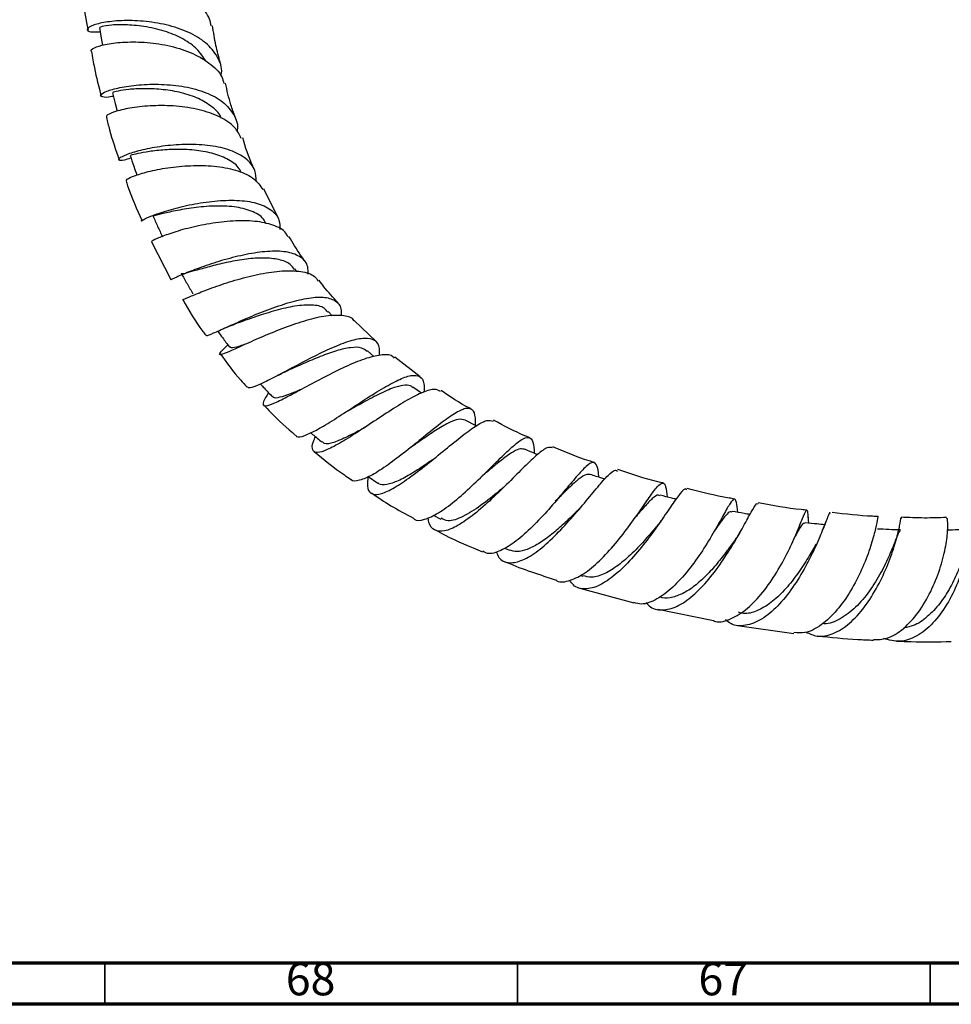
# Model space of a CAD drawing. Units: millimetres. Extents: x 3 to 4496, y 5 to 4495.
# Drawn here: x 1090 to 1203, y 5 to 124 of the extents above; entities that cross this region are included whole.
import ezdxf

# ---------------------------------------------------------------- set-up
doc = ezdxf.new("R2010")
doc.units = ezdxf.units.MM
doc.styles.add('SLDTEXTSTYLE0', font='TXT', dxfattribs={"width": 0.75})

msp = doc.modelspace()

# ---------------------------------------------------------------- linework, layer by layer
at = {"color": 7, "linetype": 'Continuous', "lineweight": 25}
for p, q in [((1120.89, 100.42), (1119.26, 103.77)), ((1105.64, 97.34), (1107.97, 92.78)), ((1123.24, 93.76), (1123.02, 94.06)), ((1127.55, 88.4), (1127.06, 88.92)), ((1132.86, 85.29), (1130.2, 87.81)), ((1114.88, 84.89), (1114.51, 84.5)), ((1132.59, 83.46), (1131.8, 84.14)), ((1138.21, 80.98), (1135.12, 83.38)), ((1138.35, 79.04), (1137.3, 79.74)), ((1144.98, 75.05), (1143.64, 75.76)), ((1131.91, 68.91), (1133.07, 68.12)), ((1139.77, 64.23), (1140.68, 63.76)), ((1174.53, 63.52), (1174.36, 63.23)), ((1185.28, 63.28), (1185.2, 64.09)), ((1187.35, 63.44), (1186.92, 62.37)), ((1148.41, 60.25), (1149.02, 60)), ((1157.56, 56.97), (1157.91, 56.85)), ((1157.55, 55.42), (1164.09, 53.61)), ((1166.98, 52.85), (1173.73, 51.47)), ((1176.64, 50.9), (1183.48, 49.92))]:
    msp.add_line(p, q, dxfattribs=at)
at = {"color": 5, "linetype": 'Continuous', "lineweight": 70}
for p, q in [((4490, 10), (10, 10)), ((4495, 5), (5, 5))]:
    msp.add_line(p, q, dxfattribs=at)
at = {"color": 5, "linetype": 'Continuous', "lineweight": 35}
for p, q in [((1100, 10), (1100, 5)), ((1150, 10), (1150, 5)), ((1200, 10), (1200, 5))]:
    msp.add_line(p, q, dxfattribs=at)
at = {"color": 7, "linetype": 'Continuous', "lineweight": 25, "flags": 128}
for points in [[(1099.33, 123.29), (1099.56, 122), (1099.71, 121.15)], [(1100.91, 115.4), (1101.24, 114.11), (1101.48, 113.18)]]:
    msp.add_lwpolyline(points, dxfattribs=at)
at = {"color": 7, "linetype": 'Continuous', "lineweight": 25}
for points, knots in [([(1112.87, 123.5), (1112.82, 123.77), (1112.64, 124.76), (1111.36, 126.25), (1109.21, 127.78), (1106.49, 128.87), (1103.62, 129.5), (1100.92, 129.69), (1098.72, 129.53), (1097.4, 129.15), (1096.89, 128.79), (1097.12, 128.67), (1097.15, 128.65)], [0, 0, 0, 0, 0.045118, 0.160809, 0.277036, 0.393769, 0.510937, 0.628444, 0.746158, 0.863951, 0.981707, 1, 1, 1, 1]), ([(1097.13, 128.65), (1097.19, 127.97), (1097.36, 126.09), (1097.72, 124.2), (1097.95, 123)], [0, 0, 0, 0, 0.36277, 1, 1, 1, 1]), ([(1114.07, 117.43), (1114.09, 117.55), (1114.27, 118.38), (1113.7, 119.8), (1112.33, 121.5), (1110.13, 122.82), (1107.46, 123.69), (1104.61, 124.13), (1101.93, 124.18), (1099.72, 123.93), (1098.25, 123.51), (1097.71, 123.07), (1098.06, 122.74), (1098.99, 122.77), (1099.42, 122.78)], [0, 0, 0, 0, 0.015457, 0.104994, 0.194416, 0.283848, 0.373432, 0.463312, 0.553604, 0.644364, 0.735602, 0.827276, 0.919302, 1, 1, 1, 1]), ([(1112.22, 119.23), (1111.9, 119.73), (1111.26, 120.74), (1109.56, 121.93), (1107.43, 122.86), (1105.01, 123.44), (1102.63, 123.67), (1100.73, 123.63), (1099.52, 123.44), (1099.43, 123.34), (1099.38, 123.3)], [0, 0, 0, 0, 0.115448, 0.232262, 0.349502, 0.481839, 0.614803, 0.748358, 0.882391, 1, 1, 1, 1]), ([(1113.96, 119.09), (1113.78, 119.77), (1113.37, 121.26), (1113.16, 122.73), (1113.04, 123.53)], [0, 0, 0, 0, 0.460568, 1, 1, 1, 1]), ([(1098.39, 120.4), (1098.37, 120.41), (1098.14, 120.5), (1098.62, 120.86), (1099.89, 121.28), (1102.05, 121.57), (1104.73, 121.58), (1107.63, 121.19), (1110.42, 120.36), (1112.69, 119.07), (1114.09, 117.74), (1114.35, 116.79), (1114.42, 116.51)], [0, 0, 0, 0, 0.015996, 0.132587, 0.249439, 0.366501, 0.483665, 0.600787, 0.717715, 0.834303, 0.95045, 1, 1, 1, 1]), ([(1098.39, 120.4), (1098.49, 119.74), (1098.77, 117.94), (1099.25, 116.14), (1099.55, 115.01)], [0, 0, 0, 0, 0.370987, 1, 1, 1, 1]), ([(1101.02, 114.98), (1100.96, 114.97), (1100.27, 114.8), (1099.61, 114.87), (1099.32, 115.12), (1100.08, 115.58), (1101.7, 116.05), (1104.04, 116.4), (1106.81, 116.48), (1109.68, 116.2), (1112.31, 115.49), (1114.43, 114.34), (1115.69, 112.78), (1116.19, 111.51), (1116.01, 110.78), (1116, 110.72)], [0, 0, 0, 0, 0.00893, 0.099823, 0.190711, 0.281472, 0.37197, 0.462073, 0.551686, 0.640764, 0.729342, 0.817515, 0.90541, 0.993191, 1, 1, 1, 1]), ([(1114.08, 112.33), (1114.05, 112.4), (1113.85, 112.98), (1112.85, 113.86), (1111.15, 114.86), (1109.02, 115.51), (1106.78, 115.85), (1104.63, 115.93), (1102.8, 115.82), (1101.53, 115.62), (1100.91, 115.44), (1100.98, 115.43), (1101, 115.42)], [0, 0, 0, 0, 0.015359, 0.130238, 0.245421, 0.361065, 0.477236, 0.59395, 0.7112, 0.828879, 0.946848, 1, 1, 1, 1]), ([(1115.78, 112.49), (1115.6, 112.97), (1115.1, 114.32), (1114.8, 115.68), (1114.6, 116.56)], [0, 0, 0, 0, 0.358261, 1, 1, 1, 1]), ([(1116.52, 109.88), (1116.3, 110.33), (1115.77, 111.36), (1113.96, 112.54), (1111.48, 113.42), (1108.62, 113.84), (1105.76, 113.88), (1103.2, 113.61), (1101.29, 113.17), (1100.16, 112.7), (1100.18, 112.51), (1100.2, 112.42)], [0, 0, 0, 0, 0.088972, 0.20339, 0.31841, 0.433957, 0.549922, 0.66618, 0.782569, 0.898928, 1, 1, 1, 1]), ([(1100.19, 112.41), (1100.3, 111.92), (1100.7, 110.21), (1101.3, 108.51), (1101.72, 107.3)], [0, 0, 0, 0, 0.289966, 1, 1, 1, 1]), ([(1118.04, 106.26), (1118, 106.36), (1117.4, 107.56), (1117.03, 108.81), (1116.69, 109.96)], [0, 0, 0, 0, 0.078789, 1, 1, 1, 1]), ([(1118.34, 104.64), (1118.32, 105.11), (1118.27, 106.19), (1117.16, 107.49), (1115.29, 108.5), (1112.8, 109.06), (1110.02, 109.2), (1107.23, 109), (1104.75, 108.56), (1102.84, 108.02), (1101.72, 107.52), (1101.55, 107.23), (1102.06, 107.18), (1102.87, 107.43), (1103.15, 107.51)], [0, 0, 0, 0, 0.066554, 0.154134, 0.241566, 0.32903, 0.416703, 0.50475, 0.593305, 0.682417, 0.772075, 0.862204, 0.952676, 1, 1, 1, 1]), ([(1116.5, 105.75), (1116.43, 105.9), (1116.16, 106.53), (1115.04, 107.32), (1113.26, 108.07), (1111.1, 108.47), (1108.84, 108.58), (1106.7, 108.47), (1104.89, 108.23), (1103.65, 107.97), (1103.05, 107.79), (1103.12, 107.81), (1103.14, 107.82)], [0, 0, 0, 0, 0.038001, 0.150589, 0.263499, 0.376899, 0.490862, 0.605409, 0.720526, 0.83609, 0.95195, 1, 1, 1, 1]), ([(1103.06, 107.79), (1103.2, 107.36), (1103.47, 106.58), (1103.74, 105.79), (1103.87, 105.44)], [0, 0, 0, 0, 0.546546, 1, 1, 1, 1]), ([(1102.62, 104.73), (1102.6, 104.79), (1102.56, 104.91), (1103.58, 105.38), (1105.41, 105.93), (1107.9, 106.4), (1110.73, 106.64), (1113.62, 106.55), (1116.18, 106.01), (1118.17, 105.09), (1118.82, 104.14), (1119.13, 103.7)], [0, 0, 0, 0, 0.09091, 0.205834, 0.321157, 0.436765, 0.552496, 0.668156, 0.783552, 0.898535, 1, 1, 1, 1]), ([(1102.57, 104.72), (1102.63, 104.53), (1103.15, 102.9), (1103.87, 101.3), (1104.51, 99.89)], [0, 0, 0, 0, 0.116188, 1, 1, 1, 1]), ([(1104.49, 99.88), (1104.48, 99.87), (1104.29, 99.83), (1104.74, 100.11), (1105.92, 100.62), (1107.96, 101.29), (1110.5, 101.91), (1113.31, 102.34), (1116.04, 102.44), (1118.43, 102.12), (1120.19, 101.3), (1121.18, 100.2), (1121.2, 99.23), (1121.21, 98.84)], [0, 0, 0, 0, 0.006325, 0.111147, 0.215746, 0.319929, 0.423518, 0.526406, 0.628588, 0.730149, 0.831277, 0.93221, 1, 1, 1, 1]), ([(1119.51, 99.51), (1119.42, 99.71), (1119.12, 100.41), (1117.79, 101.13), (1115.71, 101.65), (1113.23, 101.73), (1110.71, 101.5), (1108.45, 101.1), (1106.78, 100.71), (1105.89, 100.45), (1105.91, 100.51), (1105.92, 100.53)], [0, 0, 0, 0, 0.053002, 0.176165, 0.29975, 0.423996, 0.549017, 0.6748, 0.801244, 0.928168, 1, 1, 1, 1]), ([(1105.81, 100.48), (1106, 100.06), (1106.39, 99.22), (1106.77, 98.38), (1106.96, 97.96)], [0, 0, 0, 0, 0.5, 1, 1, 1, 1]), ([(1122.17, 97.94), (1122.1, 98.1), (1121.79, 98.75), (1120.43, 99.42), (1118.23, 99.91), (1115.53, 99.92), (1112.68, 99.58), (1109.98, 99), (1107.73, 98.32), (1106.22, 97.73), (1105.53, 97.37), (1105.67, 97.38), (1105.71, 97.38)], [0, 0, 0, 0, 0.0374494, 0.1503864, 0.2639646, 0.3781417, 0.4928417, 0.6078973, 0.7231263, 0.8383363, 0.9533006, 1, 1, 1, 1]), ([(1124.25, 95), (1124.07, 95.24), (1123.34, 96.21), (1122.75, 97.24), (1122.3, 98.01)], [0, 0, 0, 0, 0.248674, 1, 1, 1, 1]), ([(1124.62, 93.43), (1124.62, 93.74), (1124.64, 94.62), (1123.83, 95.54), (1122.26, 96.17), (1120.05, 96.27), (1117.47, 95.93), (1114.76, 95.28), (1112.21, 94.48), (1110.05, 93.67), (1108.6, 93.05), (1107.91, 92.73), (1108.02, 92.8), (1108.05, 92.82)], [0, 0, 0, 0, 0.0542546, 0.1544056, 0.2541745, 0.3537606, 0.4534223, 0.55345, 0.654055, 0.7553895, 0.8574781, 0.9602143, 1, 1, 1, 1]), ([(1122.96, 94), (1122.81, 94.22), (1122.4, 94.79), (1121.11, 95.25), (1119.29, 95.45), (1117.15, 95.29), (1114.93, 94.91), (1112.85, 94.4), (1111.09, 93.9), (1109.87, 93.56), (1109.27, 93.41), (1109.3, 93.52), (1109.31, 93.55)], [0, 0, 0, 0, 0.070182, 0.179593, 0.289352, 0.399647, 0.510559, 0.622127, 0.734314, 0.846963, 0.959906, 1, 1, 1, 1]), ([(1109.24, 93.51), (1109.48, 93.1), (1109.95, 92.29), (1110.42, 91.47), (1110.66, 91.07)], [0, 0, 0, 0, 0.5, 1, 1, 1, 1]), ([(1109.46, 90.37), (1109.43, 90.35), (1109.31, 90.26), (1109.93, 90.56), (1111.33, 91.15), (1113.47, 91.97), (1116.06, 92.81), (1118.85, 93.51), (1121.55, 93.9), (1123.81, 93.82), (1125.31, 93.4), (1125.7, 92.8), (1125.83, 92.6)], [0, 0, 0, 0, 0.034137, 0.146917, 0.260364, 0.374383, 0.488765, 0.603249, 0.717597, 0.83163, 0.945188, 1, 1, 1, 1]), ([(1128.24, 89.96), (1127.65, 90.59), (1126.83, 91.47), (1126.14, 92.42), (1125.95, 92.69)], [0, 0, 0, 0, 0.721282, 1, 1, 1, 1]), ([(1112.28, 86.1), (1112.28, 86.06), (1112.25, 85.93), (1113.07, 86.26), (1114.65, 86.97), (1116.85, 87.96), (1119.4, 89.02), (1122.04, 89.95), (1124.49, 90.57), (1126.53, 90.74), (1127.95, 90.31), (1128.65, 89.52), (1128.63, 88.68), (1128.62, 88.39)], [0, 0, 0, 0, 0.04855, 0.150591, 0.252388, 0.353688, 0.454294, 0.554118, 0.653205, 0.751755, 0.85002, 0.948263, 1, 1, 1, 1]), ([(1109.44, 90.35), (1110.18, 89.04), (1111.02, 87.56), (1112.09, 86.2), (1112.21, 86.05)], [0, 0, 0, 0, 0.887173, 1, 1, 1, 1]), ([(1126.99, 88.84), (1126.86, 89.01), (1126.48, 89.52), (1125.11, 89.75), (1123.08, 89.62), (1120.68, 89.05), (1118.31, 88.31), (1116.66, 87.71), (1116.05, 87.51), (1115.98, 87.49)], [0, 0, 0, 0, 0.087243, 0.263171, 0.439745, 0.617338, 0.796128, 0.97609, 1, 1, 1, 1]), ([(1130.18, 87.78), (1130.18, 87.79), (1130, 88.19), (1128.98, 88.44), (1127.14, 88.49), (1124.74, 87.96), (1122.09, 87.09), (1119.45, 86.03), (1117.08, 84.98), (1115.24, 84.13), (1114.1, 83.65), (1113.79, 83.69), (1114.03, 84.03), (1114.54, 84.52), (1114.65, 84.64)], [0, 0, 0, 0, 0.00155, 0.097219, 0.193485, 0.2903, 0.387546, 0.48511, 0.582848, 0.680568, 0.778066, 0.875124, 0.971562, 1, 1, 1, 1]), ([(1114.09, 86.72), (1114.41, 86.86), (1115.04, 87.14), (1115.68, 87.37), (1115.99, 87.49)], [0, 0, 0, 0, 0.511473, 1, 1, 1, 1]), ([(1113.66, 86.53), (1113.86, 86.27), (1114.33, 85.62), (1114.81, 84.98), (1115.09, 84.59)], [0, 0, 0, 0, 0.403186, 1, 1, 1, 1]), ([(1117.08, 84.97), (1116.82, 84.88), (1115.98, 84.59), (1115.29, 84.42), (1115.21, 84.59), (1115.18, 84.66)], [0, 0, 0, 0, 0.222889, 0.720435, 1, 1, 1, 1]), ([(1133.26, 83.61), (1133.28, 83.9), (1133.33, 84.76), (1132.76, 85.48), (1131.54, 85.76), (1129.73, 85.39), (1127.5, 84.53), (1125.05, 83.34), (1122.6, 82.05), (1120.38, 80.86), (1118.63, 79.99), (1117.52, 79.55), (1117.35, 79.71), (1117.28, 79.77)], [0, 0, 0, 0, 0.050788, 0.148127, 0.24492, 0.34137, 0.437752, 0.534338, 0.631393, 0.729094, 0.827495, 0.926572, 1, 1, 1, 1]), ([(1113.98, 83.77), (1114.75, 82.69), (1115.76, 81.29), (1116.96, 80.03), (1117.24, 79.73)], [0, 0, 0, 0, 0.770487, 1, 1, 1, 1]), ([(1119.84, 79.07), (1119.71, 78.87), (1119.25, 78.2), (1119.06, 77.63), (1119.4, 77.4), (1120.49, 77.78), (1122.22, 78.64), (1124.45, 79.84), (1126.96, 81.18), (1129.49, 82.43), (1131.83, 83.37), (1133.67, 83.76), (1134.75, 83.73), (1134.99, 83.34), (1135.04, 83.27)], [0, 0, 0, 0, 0.0374, 0.129668, 0.22256, 0.316162, 0.410442, 0.505278, 0.600471, 0.695783, 0.790967, 0.885854, 0.980343, 1, 1, 1, 1]), ([(1131.77, 84.08), (1131.57, 84.24), (1131.1, 84.61), (1129.81, 84.59), (1128.09, 84.2), (1126.1, 83.48), (1124.04, 82.6), (1122.79, 82.05), (1122.18, 81.78)], [0, 0, 0, 0, 0.131927, 0.305528, 0.479695, 0.654726, 0.830753, 1, 1, 1, 1]), ([(1120.94, 81.16), (1121.16, 81.28), (1121.61, 81.52), (1122.03, 81.7), (1122.23, 81.8)], [0, 0, 0, 0, 0.505588, 1, 1, 1, 1]), ([(1123.13, 73.94), (1123.16, 73.88), (1123.27, 73.61), (1124.13, 73.83), (1125.68, 74.54), (1127.75, 75.8), (1130.06, 77.31), (1132.42, 78.86), (1134.25, 79.96), (1135.83, 80.77), (1137.16, 81.26), (1138.21, 81.13), (1138.7, 80.43), (1138.67, 79.51), (1138.65, 79.14)], [0, 0, 0, 0, 0.027373, 0.125071, 0.222668, 0.319925, 0.416626, 0.512639, 0.607962, 0.654855, 0.74937, 0.843913, 0.93863, 1, 1, 1, 1]), ([(1118.86, 80.12), (1119.01, 79.96), (1119.48, 79.45), (1119.96, 78.94), (1120.29, 78.58)], [0, 0, 0, 0, 0.306649, 1, 1, 1, 1]), ([(1137.29, 79.7), (1137.26, 79.74), (1137.06, 79.98), (1136.39, 80.01), (1135.18, 79.79), (1133.45, 79.05), (1131.34, 77.92), (1129.95, 77.15), (1129.28, 76.77)], [0, 0, 0, 0, 0.032813, 0.196093, 0.359553, 0.577682, 0.797006, 1, 1, 1, 1]), ([(1123.78, 79.48), (1123.33, 79.29), (1122.29, 78.84), (1121.15, 78.47), (1120.44, 78.37), (1120.37, 78.58), (1120.35, 78.64)], [0, 0, 0, 0, 0.244589, 0.568107, 0.890342, 1, 1, 1, 1]), ([(1140.64, 79.22), (1140.44, 79.34), (1139.97, 79.62), (1138.83, 79.27), (1137.34, 78.58), (1135.56, 77.55), (1133.21, 76.01), (1130.82, 74.42), (1128.63, 73.04), (1126.85, 72.08), (1125.63, 71.71), (1125.09, 72.06), (1125.09, 72.77), (1125.42, 73.54), (1125.5, 73.74)], [0, 0, 0, 0, 0.070994, 0.164717, 0.211291, 0.305441, 0.400111, 0.495023, 0.59005, 0.684987, 0.779587, 0.873592, 0.966813, 1, 1, 1, 1]), ([(1144.4, 77.09), (1144.31, 77.14), (1143.02, 77.77), (1141.84, 78.59), (1140.73, 79.36)], [0, 0, 0, 0, 0.067404, 1, 1, 1, 1]), ([(1119.24, 77.58), (1119.5, 77.29), (1120.7, 75.99), (1122.05, 74.81), (1123.1, 73.9)], [0, 0, 0, 0, 0.224542, 1, 1, 1, 1]), ([(1128.68, 76.41), (1128.79, 76.48), (1129, 76.62), (1129.2, 76.73), (1129.3, 76.78)], [0, 0, 0, 0, 0.50139, 1, 1, 1, 1]), ([(1144.88, 75.11), (1144.89, 75.43), (1144.92, 76.37), (1144.58, 77.11), (1143.76, 77.28), (1142.43, 76.63), (1140.69, 75.38), (1138.64, 73.72), (1136.44, 71.94), (1134.28, 70.29), (1132.32, 69.01), (1130.81, 68.4), (1129.97, 68.26), (1129.81, 68.56), (1129.8, 68.58)], [0, 0, 0, 0, 0.049456, 0.144367, 0.238701, 0.33258, 0.426209, 0.519821, 0.613646, 0.707887, 0.802696, 0.89809, 0.993962, 1, 1, 1, 1]), ([(1131.9, 68.92), (1131.85, 68.51), (1131.72, 67.54), (1132.13, 66.8), (1133.09, 66.65), (1134.59, 67.26), (1136.52, 68.48), (1138.71, 70.14), (1140.97, 71.98), (1143.1, 73.73), (1144.91, 75.08), (1146.3, 75.85), (1146.8, 75.7), (1147.05, 75.63)], [0, 0, 0, 0, 0.0667411, 0.1585201, 0.2511194, 0.3445371, 0.4386713, 0.5333361, 0.6283148, 0.7234064, 0.8184392, 0.9132361, 1, 1, 1, 1]), ([(1143.65, 75.75), (1143.39, 75.82), (1142.87, 75.96), (1141.64, 75.46), (1140.1, 74.54), (1138.54, 73.47), (1137.52, 72.77), (1137.12, 72.49)], [0, 0, 0, 0, 0.209301, 0.42493, 0.641153, 0.858309, 1, 1, 1, 1]), ([(1151.48, 73.63), (1151.29, 73.7), (1149.78, 74.28), (1148.35, 75.07), (1147.1, 75.75)], [0, 0, 0, 0, 0.130422, 1, 1, 1, 1]), ([(1124.92, 74.24), (1125, 74.17), (1125.45, 73.78), (1125.91, 73.4), (1126.28, 73.08)], [0, 0, 0, 0, 0.175189, 1, 1, 1, 1]), ([(1131.62, 74.94), (1131.57, 74.91), (1130.78, 74.46), (1129.35, 73.7), (1127.67, 72.99), (1126.64, 72.78), (1126.42, 73.07), (1126.35, 73.16)], [0, 0, 0, 0, 0.020338, 0.304549, 0.58829, 0.870834, 1, 1, 1, 1]), ([(1137.38, 63.87), (1137.41, 63.84), (1137.69, 63.51), (1138.69, 63.67), (1140.35, 64.4), (1142.35, 65.87), (1144.46, 67.75), (1146.52, 69.77), (1148.07, 71.32), (1149.4, 72.57), (1150.5, 73.48), (1151.4, 73.79), (1151.91, 73.28), (1151.99, 72.25), (1152.02, 71.74)], [0, 0, 0, 0, 0.010602, 0.106286, 0.201942, 0.297385, 0.392466, 0.487103, 0.581311, 0.627741, 0.721394, 0.815088, 0.908903, 1, 1, 1, 1]), ([(1125.36, 71.97), (1126.54, 70.97), (1127.97, 69.77), (1129.54, 68.76), (1129.8, 68.58)], [0, 0, 0, 0, 0.829804, 1, 1, 1, 1]), ([(1137.06, 72.45), (1137.07, 72.45), (1137.09, 72.47), (1137.11, 72.48), (1137.12, 72.49)], [0, 0, 0, 0, 0.500011, 1, 1, 1, 1]), ([(1154.24, 72.4), (1154.04, 72.44), (1153.62, 72.54), (1152.45, 71.67), (1150.87, 70.17), (1148.95, 68.23), (1146.85, 66.17), (1144.72, 64.3), (1142.75, 62.9), (1141.08, 62.19), (1139.89, 62.35), (1139.26, 62.98), (1139.19, 63.77), (1139.17, 63.96)], [0, 0, 0, 0, 0.084091, 0.182037, 0.280328, 0.378915, 0.477716, 0.576605, 0.675407, 0.77391, 0.871895, 0.969184, 1, 1, 1, 1]), ([(1150.86, 72.18), (1150.7, 72.24), (1150.35, 72.35), (1149.54, 71.99), (1148.48, 71.27), (1147.22, 70.26), (1146.23, 69.41), (1145.67, 68.95), (1145.6, 68.9)], [0, 0, 0, 0, 0.164265, 0.365636, 0.567299, 0.769472, 0.972303, 1, 1, 1, 1]), ([(1152.41, 71.58), (1152.36, 71.6), (1151.84, 71.82), (1151.33, 72.03), (1150.86, 72.22)], [0, 0, 0, 0, 0.097718, 1, 1, 1, 1]), ([(1159.31, 70.62), (1159.09, 70.69), (1157.39, 71.2), (1155.74, 71.91), (1154.29, 72.53)], [0, 0, 0, 0, 0.125566, 1, 1, 1, 1]), ([(1139.69, 70.95), (1139.47, 70.8), (1138.63, 70.21), (1137.17, 69.26), (1135.48, 68.33), (1134.13, 67.91), (1133.33, 67.85), (1133.12, 68.13), (1133.09, 68.17)], [0, 0, 0, 0, 0.077655, 0.299502, 0.52116, 0.742129, 0.962059, 1, 1, 1, 1]), ([(1159.83, 68.84), (1159.83, 68.86), (1159.81, 69.58), (1159.65, 70.32), (1159.19, 70.79), (1158.37, 70.27), (1157.17, 68.97), (1155.62, 67.1), (1153.79, 64.94), (1151.8, 62.81), (1149.79, 61.01), (1147.93, 59.87), (1146.54, 59.44), (1145.96, 59.76), (1145.77, 59.87)], [0, 0, 0, 0, 0.002714, 0.098178, 0.1931988, 0.2878625, 0.382302, 0.476681, 0.5711659, 0.6659039, 0.7609941, 0.856469, 0.9522842, 1, 1, 1, 1]), ([(1147.39, 59.85), (1147.5, 59.59), (1147.83, 58.81), (1148.84, 58.38), (1150.36, 58.59), (1152.21, 59.67), (1154.22, 61.39), (1156.24, 63.53), (1158.14, 65.75), (1159.77, 67.75), (1161.02, 69.15), (1161.79, 69.82), (1162.03, 69.62), (1162.1, 69.56)], [0, 0, 0, 0, 0.048286, 0.147049, 0.24654, 0.346723, 0.447482, 0.548652, 0.650043, 0.751476, 0.852798, 0.953894, 1, 1, 1, 1]), ([(1158.81, 69.16), (1158.64, 69.18), (1158.28, 69.22), (1157.5, 68.72), (1156.52, 67.86), (1155.53, 66.88), (1154.82, 66.18), (1154.56, 65.92)], [0, 0, 0, 0, 0.205423, 0.425794, 0.646544, 0.867848, 1, 1, 1, 1]), ([(1160.57, 68.6), (1160.45, 68.64), (1159.87, 68.83), (1159.28, 69.02), (1158.8, 69.18)], [0, 0, 0, 0, 0.1928773, 1, 1, 1, 1]), ([(1167.65, 68.14), (1167.43, 68.19), (1165.59, 68.6), (1163.76, 69.22), (1162.16, 69.76)], [0, 0, 0, 0, 0.119756, 1, 1, 1, 1]), ([(1154.69, 56.36), (1154.71, 56.34), (1155.16, 56.03), (1156.36, 56.28), (1158.2, 57.16), (1160.18, 58.89), (1162.12, 61.07), (1163.9, 63.42), (1165.14, 65.22), (1166.17, 66.71), (1166.98, 67.81), (1167.61, 68.27), (1167.96, 67.88), (1168.06, 66.91), (1168.11, 66.45)], [0, 0, 0, 0, 0.005616, 0.102293, 0.198996, 0.29557, 0.391875, 0.487825, 0.583408, 0.630531, 0.725542, 0.820574, 0.915621, 1, 1, 1, 1]), ([(1132.3, 66.94), (1133.07, 66.41), (1134.7, 65.28), (1136.46, 64.38), (1137.39, 63.9)], [0, 0, 0, 0, 0.472836, 1, 1, 1, 1]), ([(1148.3, 67.62), (1148.13, 67.48), (1147.25, 66.73), (1145.49, 65.32), (1143.34, 63.99), (1141.65, 63.38), (1140.99, 63.73), (1140.73, 63.87)], [0, 0, 0, 0, 0.0612245, 0.3163971, 0.5714437, 0.8255945, 1, 1, 1, 1]), ([(1170.49, 67.31), (1170.46, 67.35), (1170.3, 67.56), (1169.76, 66.96), (1168.77, 65.61), (1167.4, 63.57), (1165.72, 61.22), (1163.82, 58.9), (1161.83, 56.94), (1159.89, 55.61), (1158.16, 55.19), (1156.94, 55.45), (1156.46, 56.16), (1156.32, 56.36)], [0, 0, 0, 0, 0.028022, 0.130692, 0.233715, 0.337059, 0.440653, 0.544384, 0.648115, 0.751685, 0.854925, 0.957679, 1, 1, 1, 1]), ([(1176.3, 66.2), (1176.07, 66.24), (1174.15, 66.54), (1172.23, 67.04), (1170.53, 67.48)], [0, 0, 0, 0, 0.1155448, 1, 1, 1, 1]), ([(1155.22, 66.63), (1155.1, 66.49), (1154.98, 66.35), (1154.87, 66.24), (1154.87, 66.23)], [0, 0, 0, 0, 0.95515, 1, 1, 1, 1]), ([(1176.67, 64.59), (1176.62, 65.03), (1176.52, 65.99), (1176.27, 66.34), (1175.8, 65.81), (1175.01, 64.4), (1173.89, 62.35), (1172.43, 59.94), (1170.7, 57.52), (1168.8, 55.42), (1166.86, 53.98), (1165.23, 53.33), (1164.4, 53.58), (1164.1, 53.67)], [0, 0, 0, 0, 0.082816, 0.17854, 0.274018, 0.36938, 0.464778, 0.560359, 0.656238, 0.752477, 0.849083, 0.946005, 1, 1, 1, 1]), ([(1167.25, 66.58), (1167.19, 66.62), (1166.96, 66.76), (1166.35, 66.31), (1165.44, 65.37), (1164.64, 64.42), (1164.26, 63.97)], [0, 0, 0, 0, 0.112617, 0.419904, 0.727757, 1, 1, 1, 1]), ([(1165.58, 53.67), (1165.69, 53.53), (1166.22, 52.89), (1167.49, 52.66), (1169.3, 53.06), (1171.25, 54.4), (1173.18, 56.42), (1174.97, 58.84), (1176.5, 61.32), (1177.7, 63.52), (1178.54, 65.05), (1178.99, 65.77), (1179.11, 65.6), (1179.15, 65.56)], [0, 0, 0, 0, 0.0288975, 0.1311574, 0.2339634, 0.3373011, 0.4410944, 0.5452153, 0.6495038, 0.7537935, 0.8579343, 0.9618142, 1, 1, 1, 1]), ([(1169.21, 66.18), (1169.04, 66.22), (1168.39, 66.38), (1167.74, 66.54), (1167.26, 66.66)], [0, 0, 0, 0, 0.262786, 1, 1, 1, 1]), ([(1185.03, 64.85), (1184.82, 64.87), (1182.88, 65.04), (1180.91, 65.41), (1179.17, 65.74)], [0, 0, 0, 0, 0.1132936, 1, 1, 1, 1]), ([(1157.38, 64.92), (1157.2, 64.74), (1156.58, 64.12), (1155.42, 63.01), (1153.96, 61.75), (1152.51, 60.72), (1151.15, 60.04), (1149.94, 59.74), (1149.31, 59.93), (1149, 60.02)], [0, 0, 0, 0, 0.065897, 0.223706, 0.381627, 0.53947, 0.697059, 0.854218, 1, 1, 1, 1]), ([(1157.76, 65.33), (1157.74, 65.31), (1157.61, 65.16), (1157.49, 65.03), (1157.38, 64.92)], [0, 0, 0, 0, 0.1510889, 1, 1, 1, 1]), ([(1173.72, 51.47), (1173.81, 51.44), (1174.46, 51.17), (1175.88, 51.62), (1177.85, 52.82), (1179.75, 54.85), (1181.45, 57.32), (1182.84, 59.9), (1183.88, 62.22), (1184.57, 63.97), (1184.95, 64.87), (1185.11, 64.91), (1185.18, 64.22), (1185.21, 63.92)], [0, 0, 0, 0, 0.015316, 0.117191, 0.219043, 0.320718, 0.422076, 0.523016, 0.623512, 0.723608, 0.823412, 0.923061, 1, 1, 1, 1]), ([(1175.99, 64.59), (1175.92, 64.63), (1175.73, 64.75), (1175.25, 64.25), (1174.66, 63.51), (1174.16, 62.79), (1173.96, 62.5)], [0, 0, 0, 0, 0.182816, 0.48618, 0.790124, 1, 1, 1, 1]), ([(1187.88, 64.45), (1187.88, 64.47), (1187.82, 64.67), (1187.6, 64.08), (1187.07, 62.71), (1186.18, 60.55), (1184.94, 58.02), (1183.36, 55.44), (1181.54, 53.17), (1179.57, 51.51), (1177.62, 50.78), (1176.11, 50.81), (1175.39, 51.41), (1175.18, 51.59)], [0, 0, 0, 0, 0.015494, 0.119181, 0.223292, 0.327792, 0.432602, 0.537616, 0.642704, 0.747716, 0.852495, 0.956896, 1, 1, 1, 1]), ([(1178.15, 64.32), (1177.91, 64.36), (1177.2, 64.49), (1176.49, 64.62), (1176.01, 64.7)], [0, 0, 0, 0, 0.327736, 1, 1, 1, 1]), ([(1193.66, 64.08), (1193.44, 64.09), (1191.62, 64.14), (1189.75, 64.37), (1188.1, 64.56)], [0, 0, 0, 0, 0.117597, 1, 1, 1, 1]), ([(1167.65, 63.96), (1167.51, 63.75), (1167.22, 63.34), (1166.93, 62.99), (1166.79, 62.81)], [0, 0, 0, 0, 0.505552, 1, 1, 1, 1]), ([(1193.66, 64.04), (1193.66, 64.05), (1193.66, 64.24), (1193.61, 63.68), (1193.33, 62.37), (1192.73, 60.23), (1191.75, 57.69), (1190.4, 55.05), (1188.73, 52.65), (1186.83, 50.87), (1185.02, 49.89), (1183.93, 49.98), (1183.49, 50.02)], [0, 0, 0, 0, 0.008118, 0.121294, 0.234429, 0.347717, 0.461343, 0.575441, 0.690087, 0.805282, 0.92096, 1, 1, 1, 1]), ([(1184.85, 63.25), (1184.77, 63.26), (1184.58, 63.29), (1184.2, 62.7), (1183.78, 61.95), (1183.61, 61.67)], [0, 0, 0, 0, 0.2918, 0.727535, 1, 1, 1, 1]), ([(1187.2, 63.07), (1186.9, 63.11), (1186.11, 63.19), (1185.33, 63.28), (1184.86, 63.33)], [0, 0, 0, 0, 0.3907502, 1, 1, 1, 1]), ([(1184.94, 50.08), (1185.38, 49.88), (1186.42, 49.4), (1188.25, 49.78), (1190.23, 51.02), (1192.08, 53.07), (1193.68, 55.6), (1194.92, 58.31), (1195.64, 60.38), (1196.12, 62.12), (1196.39, 63.39), (1196.46, 64.07), (1196.46, 63.89), (1196.46, 63.85)], [0, 0, 0, 0, 0.076475, 0.181193, 0.286365, 0.391946, 0.497836, 0.603893, 0.709951, 0.762326, 0.86778, 0.973187, 1, 1, 1, 1]), ([(1193.13, 49.17), (1193.67, 49.18), (1194.89, 49.2), (1196.78, 50.41), (1198.61, 52.4), (1200.12, 54.96), (1201.21, 57.71), (1201.77, 59.87), (1202.08, 61.71), (1202.17, 63.11), (1202.07, 63.96), (1201.98, 63.83), (1201.95, 63.79)], [0, 0, 0, 0, 0.089995, 0.205707, 0.321199, 0.436286, 0.550809, 0.664671, 0.720659, 0.833131, 0.945566, 1, 1, 1, 1]), ([(1204.53, 62.49), (1204.52, 62.88), (1204.51, 63.77), (1204.71, 64.16), (1204.88, 63.69), (1204.89, 62.5), (1204.71, 60.87), (1204.31, 58.83), (1203.4, 56.08), (1202.07, 53.38), (1200.37, 51.08), (1198.41, 49.5), (1196.33, 48.77), (1195, 49.12), (1194.34, 49.3)], [0, 0, 0, 0, 0.064713, 0.152527, 0.240806, 0.32955, 0.37366, 0.462828, 0.55251, 0.642396, 0.732352, 0.822232, 0.911895, 1, 1, 1, 1]), ([(1201.95, 63.96), (1201.07, 63.93), (1199.27, 63.86), (1197.41, 63.95), (1196.46, 63.99)], [0, 0, 0, 0, 0.488639, 1, 1, 1, 1]), ([(1140.04, 62.46), (1140.43, 62.25), (1142.27, 61.23), (1144.21, 60.44), (1145.75, 59.82)], [0, 0, 0, 0, 0.209538, 1, 1, 1, 1]), ([(1166.81, 62.85), (1166.39, 62.35), (1165.49, 61.29), (1163.91, 59.61), (1162.22, 58.13), (1160.54, 57.09), (1159.06, 56.61), (1158.26, 56.82), (1157.91, 56.91)], [0, 0, 0, 0, 0.157037, 0.332545, 0.508102, 0.683442, 0.858307, 1, 1, 1, 1]), ([(1177.17, 62.57), (1177.09, 62.43), (1176.85, 62), (1176.59, 61.62), (1176.42, 61.37)], [0, 0, 0, 0, 0.33725, 1, 1, 1, 1]), ([(1196.4, 62.36), (1196.34, 62.35), (1196.2, 62.32), (1195.81, 61.24), (1195.11, 59.49), (1194.06, 57.29), (1192.67, 55.02), (1190.98, 52.99), (1189.11, 51.63), (1187.71, 50.99), (1187.02, 51.11), (1186.95, 51.12)], [0, 0, 0, 0, 0.094573, 0.220819, 0.347662, 0.474997, 0.602655, 0.730423, 0.858074, 0.985402, 1, 1, 1, 1]), ([(1196.4, 62.45), (1195.94, 62.46), (1195, 62.5), (1194.06, 62.54), (1193.59, 62.56)], [0, 0, 0, 0, 0.5, 1, 1, 1, 1]), ([(1204.75, 62.49), (1204.75, 62.49), (1204.73, 62.61), (1204.71, 62.19), (1204.53, 61.19), (1204.14, 59.57), (1203.46, 57.6), (1202.48, 55.49), (1201.2, 53.5), (1199.67, 51.88), (1198.17, 50.83), (1197.2, 50.67), (1196.82, 50.61)], [0, 0, 0, 0, 0.003678, 0.117569, 0.232028, 0.34702, 0.462468, 0.578251, 0.694206, 0.810157, 0.925931, 1, 1, 1, 1]), ([(1204.75, 62.5), (1204.3, 62.49), (1203.38, 62.46), (1202.47, 62.43), (1202.02, 62.41)], [0, 0, 0, 0, 0.5, 1, 1, 1, 1]), ([(1176.46, 61.43), (1176.15, 60.99), (1175.51, 60.08), (1174.34, 58.56), (1173.03, 57.07), (1171.63, 55.77), (1170.2, 54.79), (1168.82, 54.27), (1167.81, 54.12), (1167.31, 54.32), (1167.21, 54.36)], [0, 0, 0, 0, 0.127121, 0.266409, 0.405847, 0.54529, 0.684607, 0.823668, 0.962339, 1, 1, 1, 1]), ([(1186.15, 60.74), (1185.85, 60.2), (1185.23, 59.11), (1183.99, 57.18), (1182.53, 55.31), (1180.91, 53.73), (1179.22, 52.68), (1177.8, 52.22), (1177.02, 52.41), (1176.75, 52.48)], [0, 0, 0, 0, 0.147727, 0.3021341, 0.4567611, 0.6114113, 0.7658782, 0.9199614, 1, 1, 1, 1]), ([(1148.51, 58.6), (1148.57, 58.58), (1150.59, 57.69), (1152.67, 57.03), (1154.7, 56.39)], [0, 0, 0, 0, 0.0294469, 1, 1, 1, 1]), ([(1186.35, 49.63), (1187.97, 49.46), (1190.25, 49.21), (1192.49, 49.13), (1193.13, 49.11)], [0, 0, 0, 0, 0.714299, 1, 1, 1, 1]), ([(1195.97, 48.99), (1196.54, 48.97), (1198.76, 48.86), (1200.94, 48.91), (1202.55, 48.95)], [0, 0, 0, 0, 0.256495, 1, 1, 1, 1])]:
    msp.add_open_spline(points, degree=3, knots=knots, dxfattribs=at)

# ---------------------------------------------------------------- texts
at = {"color": 7, "linetype": 'Continuous', "lineweight": 0, "char_height": 3.969, "attachment_point": 2, "style": 'SLDTEXTSTYLE0'}
for s, insert in [('68', (1124.92, 10.06)), ('67', (1174.92, 10.06))]:
    msp.add_mtext(s, dxfattribs=dict(at, insert=insert))

doc.saveas('drawing.dxf')
